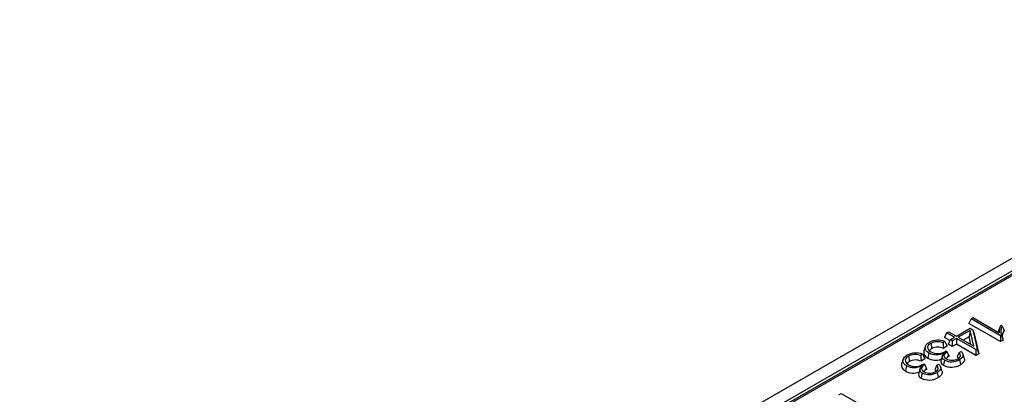
# Model space of a CAD drawing. Units: millimetres. Extents: x 56 to 3304, y 56 to 2320.
# Drawn here: x 2578 to 2754, y 1985 to 2052 of the extents above; entities that cross this region are included whole.
import ezdxf

# ---------------------------------------------------------------- set-up
doc = ezdxf.new("R2010")
doc.units = ezdxf.units.MM
doc.header["$LTSCALE"] = 8
doc.layers.add('HAURATON_PRODUCT_CONTOUR', color=7, linetype='Continuous', lineweight=25)

msp = doc.modelspace()

# ---------------------------------------------------------------- linework, layer by layer
at = {"layer": 'HAURATON_PRODUCT_CONTOUR'}
for p, q in [((2959.54, 2126.59), (2254.56, 1719.61)), ((2963.05, 2125.82), (2612.05, 1923.19)), ((2960.93, 2125.12), (2255.95, 1718.14)), ((2963.05, 2125.48), (2613.05, 1923.43)), ((2748.48, 1998.14), (2748.1, 1997.32)), ((2753.76, 1994.05), (2748.1, 1997.32)), ((2748.48, 1998.14), (2748.83, 1998.34)), ((2753.76, 1995.09), (2748.48, 1998.14)), ((2748.83, 1998.34), (2753.49, 1995.64)), ((2744.13, 1995.63), (2743.76, 1994.81)), ((2744.13, 1995.63), (2744.48, 1995.83)), ((2745.51, 1994.83), (2744.13, 1995.63)), ((2744.48, 1995.83), (2745.86, 1995.03)), ((2745.86, 1995.03), (2748.32, 1996.45)), ((2748.35, 1996.07), (2746.2, 1994.83)), ((2748.35, 1996.07), (2748.15, 1994.92)), ((2748.32, 1996.45), (2748.8, 1996.18)), ((2748.99, 1993.22), (2748.35, 1996.07)), ((2748.8, 1996.18), (2749.56, 1992.75)), ((2748.8, 1996.18), (2749.05, 1995.44)), ((2749.05, 1995.44), (2749.85, 1991.88)), ((2753.59, 1996.48), (2753.34, 1995.73)), ((2753.81, 1996.97), (2754.07, 1996.82)), ((2741.28, 1993.74), (2741.46, 1992.82)), ((2743.81, 1994.09), (2743.48, 1993.86)), ((2744.71, 1994.26), (2743.76, 1994.81)), ((2744.79, 1994.41), (2744.41, 1993.6)), ((2744.79, 1994.41), (2745.51, 1994.83)), ((2745.13, 1994.21), (2744.79, 1994.41)), ((2745.86, 1994.63), (2745.13, 1994.21)), ((2745.13, 1994.21), (2745.13, 1993.18)), ((2749.34, 1992.62), (2745.86, 1994.63)), ((2745.86, 1994.63), (2745.86, 1993.6)), ((2746.2, 1994.83), (2748.99, 1993.22)), ((2748.15, 1994.92), (2747.1, 1994.31)), ((2748.47, 1993.52), (2748.15, 1994.92)), ((2753.92, 1995.18), (2753.76, 1995.09)), ((2753.76, 1995.09), (2753.76, 1994.05)), ((2754.23, 1994.32), (2753.76, 1994.05)), ((2740.32, 1993.19), (2740.06, 1992.4)), ((2744.19, 1993.3), (2743.54, 1992.84)), ((2743.78, 1992.23), (2744.01, 1992.39)), ((2744.01, 1992.39), (2744.2, 1992.25)), ((2744.33, 1991.94), (2744.2, 1992.25)), ((2744.33, 1991.94), (2744.45, 1991.37)), ((2745.13, 1993.18), (2744.41, 1993.6)), ((2745.86, 1993.6), (2745.13, 1993.18)), ((2749.34, 1991.59), (2745.86, 1993.6)), ((2746.36, 1992.12), (2746.74, 1992.3)), ((2749.56, 1992.75), (2749.34, 1992.62)), ((2749.34, 1992.62), (2749.34, 1991.59)), ((2749.56, 1992.75), (2749.85, 1991.88)), ((2736.34, 1990.89), (2736.08, 1990.1)), ((2737.29, 1991.44), (2737.48, 1990.52)), ((2739.82, 1991.79), (2739.5, 1991.56)), ((2740.21, 1991), (2739.55, 1990.54)), ((2747.27, 1991.12), (2747.01, 1991.9)), ((2749.85, 1991.88), (2749.34, 1991.59)), ((2739.79, 1989.93), (2740.02, 1990.09)), ((2740.02, 1990.09), (2740.21, 1989.95)), ((2740.34, 1989.64), (2740.21, 1989.95)), ((2740.34, 1989.64), (2740.46, 1989.07)), ((2742.38, 1989.82), (2742.75, 1990)), ((2743.28, 1988.82), (2743.02, 1989.6)), ((2724.88, 1984.51), (2725.3, 1984.75)), ((2725.3, 1984.75), (2730.58, 1981.71))]:
    msp.add_line(p, q, dxfattribs=at)
at = {"layer": 'HAURATON_PRODUCT_CONTOUR', "flags": 128}
for points in [[(2754.07, 1996.82), (2754.22, 1996.43), (2754.38, 1996.04)], [(2740.94, 1992.03), (2740.8, 1992.12), (2740.67, 1992.22), (2740.55, 1992.32), (2740.46, 1992.43), (2740.39, 1992.54), (2740.33, 1992.65), (2740.3, 1992.77), (2740.28, 1992.89), (2740.29, 1992.99), (2740.33, 1993.2), (2740.37, 1993.31), (2740.43, 1993.41), (2740.6, 1993.61), (2740.71, 1993.7), (2740.78, 1993.76), (2740.94, 1993.86), (2741.03, 1993.92)], [(2741.28, 1993.74), (2741.07, 1993.61), (2740.9, 1993.45), (2740.73, 1993.14), (2740.74, 1992.81), (2740.95, 1992.48), (2741.29, 1992.23)], [(2743.48, 1993.86), (2743.51, 1993.35), (2743.54, 1992.84)], [(2743.81, 1994.09), (2744, 1993.7), (2744.19, 1993.3)], [(2753.92, 1995.18), (2754.08, 1994.75), (2754.23, 1994.32)], [(2740.94, 1992.03), (2740.88, 1991.75), (2740.82, 1991.48), (2740.75, 1991.11)], [(2743.74, 1990.75), (2743.66, 1990.8), (2743.58, 1990.86), (2743.51, 1990.93), (2743.45, 1990.99), (2743.4, 1991.06), (2743.37, 1991.14), (2743.34, 1991.21), (2743.33, 1991.29), (2743.33, 1991.35), (2743.36, 1991.49), (2743.39, 1991.56), (2743.46, 1991.69), (2743.54, 1991.82), (2743.69, 1992.08)], [(2744.2, 1992.25), (2743.94, 1992.06), (2743.74, 1991.83), (2743.64, 1991.56), (2743.68, 1991.32), (2743.85, 1991.11), (2744.06, 1990.96)], [(2746.36, 1992.12), (2746.19, 1991.73), (2746.01, 1991.34)], [(2746.12, 1990.99), (2746.31, 1991.12), (2746.46, 1991.27), (2746.6, 1991.54), (2746.57, 1991.83), (2746.36, 1992.12)], [(2746.74, 1992.3), (2746.83, 1992.19), (2746.91, 1992.09), (2746.98, 1991.97), (2747.03, 1991.85), (2747.04, 1991.76), (2747.04, 1991.58), (2747.02, 1991.49), (2746.99, 1991.4), (2746.88, 1991.22), (2746.81, 1991.14), (2746.72, 1991.06), (2746.63, 1990.99), (2746.52, 1990.92), (2746.41, 1990.85)], [(2736.95, 1989.73), (2736.81, 1989.82), (2736.68, 1989.91), (2736.57, 1990.02), (2736.47, 1990.13), (2736.4, 1990.24), (2736.35, 1990.35), (2736.31, 1990.47), (2736.3, 1990.59), (2736.3, 1990.69), (2736.34, 1990.9), (2736.39, 1991), (2736.45, 1991.11), (2736.62, 1991.3), (2736.72, 1991.4), (2736.8, 1991.46), (2736.96, 1991.56), (2737.04, 1991.62)], [(2737.29, 1991.44), (2737.08, 1991.3), (2736.91, 1991.15), (2736.74, 1990.84), (2736.76, 1990.51), (2736.97, 1990.18), (2737.3, 1989.93)], [(2739.5, 1991.56), (2739.53, 1991.05), (2739.55, 1990.54)], [(2739.82, 1991.79), (2740.02, 1991.4), (2740.21, 1991)], [(2743.38, 1991.53), (2743.25, 1991.14), (2743.12, 1990.75)], [(2743.74, 1990.75), (2743.69, 1990.47), (2743.63, 1990.19), (2743.55, 1989.82)], [(2744.45, 1991.37), (2744.2, 1991.19), (2744.02, 1990.99)], [(2746.24, 1991.08), (2746.17, 1991.18), (2746.01, 1991.34)], [(2746.41, 1990.85), (2746.47, 1990.57), (2746.53, 1990.29), (2746.6, 1989.92)], [(2747.27, 1991.12), (2747.28, 1991.1), (2747.3, 1991), (2747.32, 1990.89), (2747.31, 1990.78), (2747.29, 1990.68), (2747.26, 1990.57), (2747.21, 1990.47), (2747.14, 1990.37), (2747.06, 1990.27), (2746.97, 1990.18), (2746.87, 1990.1), (2746.75, 1990.02), (2746.6, 1989.92)], [(2736.95, 1989.73), (2736.89, 1989.45), (2736.84, 1989.18), (2736.76, 1988.81)], [(2739.39, 1989.23), (2739.26, 1988.84), (2739.13, 1988.45)], [(2739.76, 1988.45), (2739.67, 1988.5), (2739.59, 1988.56), (2739.52, 1988.62), (2739.46, 1988.69), (2739.42, 1988.76), (2739.38, 1988.83), (2739.36, 1988.91), (2739.34, 1988.99), (2739.35, 1989.05), (2739.37, 1989.19), (2739.4, 1989.25), (2739.47, 1989.39), (2739.55, 1989.52), (2739.71, 1989.78)], [(2739.76, 1988.45), (2739.7, 1988.17), (2739.64, 1987.89), (2739.57, 1987.52)], [(2740.21, 1989.95), (2739.95, 1989.75), (2739.76, 1989.53), (2739.65, 1989.25), (2739.69, 1989.02), (2739.87, 1988.81), (2740.08, 1988.66)], [(2740.46, 1989.07), (2740.21, 1988.88), (2740.03, 1988.69)], [(2742.38, 1989.82), (2742.2, 1989.43), (2742.02, 1989.03)], [(2742.26, 1988.78), (2742.18, 1988.88), (2742.02, 1989.03)], [(2742.13, 1988.69), (2742.32, 1988.82), (2742.48, 1988.97), (2742.61, 1989.24), (2742.58, 1989.53), (2742.38, 1989.82)], [(2742.75, 1990), (2742.85, 1989.89), (2742.93, 1989.79), (2742.99, 1989.67), (2743.04, 1989.55), (2743.06, 1989.46), (2743.06, 1989.28), (2743.04, 1989.19), (2743, 1989.1), (2742.89, 1988.92), (2742.82, 1988.84), (2742.74, 1988.76), (2742.64, 1988.69), (2742.54, 1988.61), (2742.43, 1988.55)], [(2742.43, 1988.55), (2742.48, 1988.27), (2742.54, 1987.99), (2742.61, 1987.62)], [(2743.28, 1988.82), (2743.29, 1988.8), (2743.32, 1988.7), (2743.33, 1988.59), (2743.33, 1988.48), (2743.31, 1988.38), (2743.27, 1988.27), (2743.22, 1988.17), (2743.15, 1988.07), (2743.08, 1987.97), (2742.99, 1987.88), (2742.88, 1987.8), (2742.77, 1987.71), (2742.61, 1987.62)]]:
    msp.add_lwpolyline(points, dxfattribs=at)
at = {"layer": 'HAURATON_PRODUCT_CONTOUR'}
for centre, radius, start, end in [((2755.76, 1995.8), 2.27, 149.0409, 183.9658), ((2755.55, 1995.86), 1.76, 147.1335, 202.5115), ((2755.95, 1995.01), 1.88, 146.6569, 188.964), ((2742.61, 1991.03), 3.29, 68.558, 118.7245), ((2742.51, 1991.4), 2.64, 68.3927, 117.7829), ((2738.62, 1988.73), 3.29, 68.558, 118.7245), ((2741.15, 1992.15), 1.12, 166.8524, 248.7447), ((2742.27, 1994.66), 2.94, 243.0639, 298.8999), ((2741.77, 1992.09), 0.787, 112.9817, 156.5081), ((2742.53, 1994.49), 2.58, 241.2492, 298.9717), ((2742.53, 1990.72), 2.35, 64.544, 116.9003), ((2799.56, 2016.05), 60.26, 203.5798, 204.1209), ((2737.79, 1989.79), 0.787, 112.9817, 156.5081), ((2738.52, 1989.1), 2.64, 68.3927, 117.7829), ((2738.54, 1988.42), 2.35, 64.544, 116.9003), ((2742.18, 1993.66), 2.93, 240.6897, 289.7204), ((2743.8, 1990.51), 0.728, 160.3342, 249.9846), ((2744.99, 1993.23), 2.78, 243.4155, 300.8623), ((2745.06, 1992.85), 2.14, 242.157, 299.5407), ((2745.3, 1989.79), 1.79, 114.3571, 118.3736), ((2737.17, 1989.85), 1.12, 166.8524, 248.7447), ((2738.19, 1991.36), 2.93, 240.6897, 289.7204), ((2738.28, 1992.36), 2.94, 243.0639, 298.8999), ((2738.54, 1992.19), 2.58, 241.2492, 298.9717), ((2739.82, 1988.2), 0.728, 160.3342, 249.9846), ((2741, 1990.93), 2.78, 243.4155, 300.8623), ((2741.08, 1990.55), 2.14, 242.157, 299.5407), ((2795.58, 2013.75), 60.26, 203.5798, 204.1209), ((2741.31, 1987.49), 1.79, 114.3571, 118.3736), ((2744.98, 1992.71), 3.22, 243.5959, 300.1176), ((2741, 1990.4), 3.22, 243.5959, 300.1176)]:
    msp.add_arc(centre, radius, start, end, dxfattribs=at)

doc.saveas('drawing.dxf')
